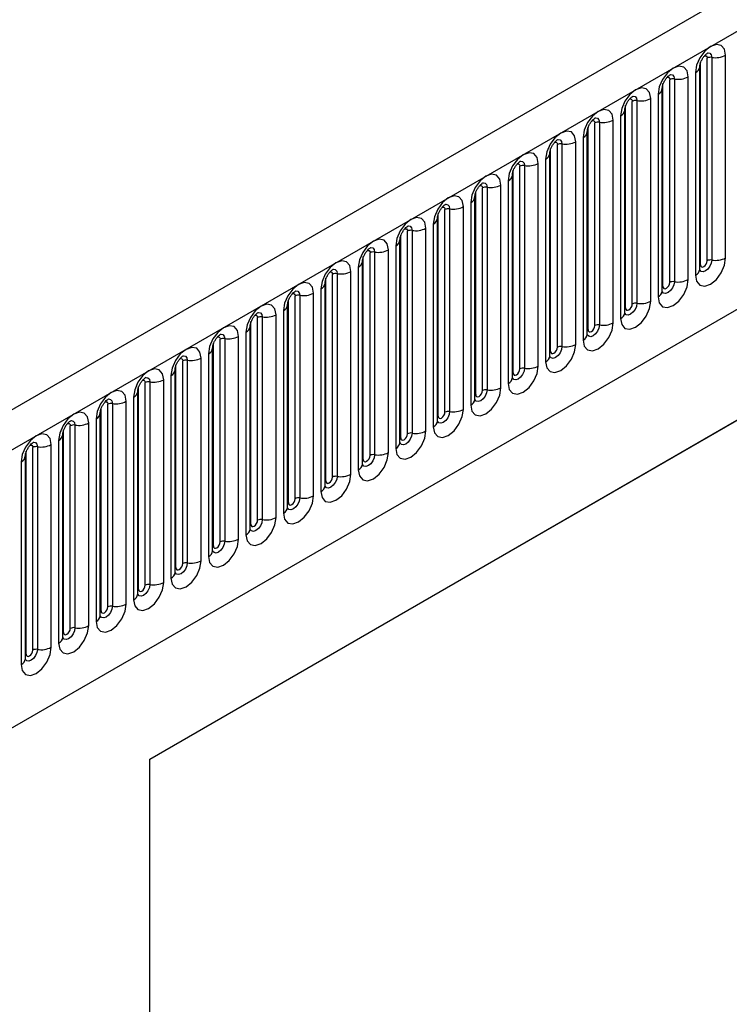
# Model space of a CAD drawing. Units: millimetres. Extents: x 0 to 420, y 0 to 297.
# Drawn here: x 149 to 156, y 57 to 67 of the extents above; entities that cross this region are included whole.
import ezdxf

# ---------------------------------------------------------------- set-up
doc = ezdxf.new("R2010")
doc.units = ezdxf.units.MM

msp = doc.modelspace()

# ---------------------------------------------------------------- linework, layer by layer
at = {"color": 7, "linetype": 'Continuous', "lineweight": 25}
for p, q in [((171.455, 76.5372), (100.8858, 35.7984)), ((101.1423, 35.5276), (171.7115, 76.2664)), ((103.279, 33.8481), (169.5748, 72.1199)), ((155.7468, 64.8251), (155.7468, 66.9481)), ((155.8175, 64.8659), (155.8175, 66.9889)), ((155.8658, 66.9964), (155.8658, 64.8734)), ((156.0107, 64.8958), (156.0107, 67.0188)), ((155.6951, 66.8366), (155.6951, 64.7136)), ((155.739, 64.7748), (155.739, 66.8978)), ((155.4251, 64.6394), (155.4251, 66.7624)), ((155.4734, 66.7698), (155.4734, 64.6468)), ((155.6183, 64.6692), (155.6183, 66.7922)), ((155.3465, 64.5482), (155.3465, 66.6712)), ((155.3544, 64.5985), (155.3544, 66.7215)), ((155.0326, 64.4128), (155.0326, 66.5358)), ((155.0809, 66.5433), (155.0809, 64.4203)), ((155.2258, 64.4427), (155.2258, 66.5657)), ((155.3026, 66.61), (155.3026, 64.487)), ((154.9541, 64.3217), (154.9541, 66.4447)), ((154.9619, 64.372), (154.9619, 66.495)), ((154.6885, 66.3167), (154.6885, 64.1937)), ((154.8334, 64.2161), (154.8334, 66.3391)), ((154.9102, 66.3835), (154.9102, 64.2605)), ((154.5617, 64.0951), (154.5617, 66.2181)), ((154.5695, 64.1454), (154.5695, 66.2684)), ((154.6402, 64.1862), (154.6402, 66.3093)), ((154.4409, 63.9896), (154.4409, 66.1126)), ((154.5177, 66.1569), (154.5177, 64.0339)), ((154.177, 63.9189), (154.177, 66.0419)), ((154.2478, 63.9597), (154.2478, 66.0827)), ((154.296, 66.0902), (154.296, 63.9672)), ((154.1253, 65.9304), (154.1253, 63.8073)), ((154.1692, 63.8686), (154.1692, 65.9916)), ((153.7846, 63.6923), (153.7846, 65.8153)), ((153.8553, 63.7331), (153.8553, 65.8561)), ((153.9036, 65.8636), (153.9036, 63.7406)), ((154.0485, 63.763), (154.0485, 65.886)), ((153.7328, 65.7038), (153.7328, 63.5808)), ((153.7768, 63.642), (153.7768, 65.765)), ((153.4629, 63.5066), (153.4629, 65.6296)), ((153.5112, 65.6371), (153.5112, 63.5141)), ((153.6561, 63.5365), (153.6561, 65.6595)), ((153.3843, 63.4155), (153.3843, 65.5385)), ((153.3922, 63.4658), (153.3922, 65.5888)), ((153.0704, 63.28), (153.0704, 65.403)), ((153.1187, 65.4105), (153.1187, 63.2875)), ((153.2636, 63.3099), (153.2636, 65.4329)), ((153.3404, 65.4772), (153.3404, 63.3542)), ((152.9919, 63.1889), (152.9919, 65.3119)), ((152.9997, 63.2392), (152.9997, 65.3622)), ((152.7263, 65.184), (152.7263, 63.061)), ((152.8712, 63.0834), (152.8712, 65.2064)), ((152.9479, 65.2507), (152.9479, 63.1277)), ((152.5994, 62.9624), (152.5994, 65.0854)), ((152.6073, 63.0127), (152.6073, 65.1357)), ((152.678, 63.0535), (152.678, 65.1765)), ((152.4787, 62.8568), (152.4787, 64.9798)), ((152.5555, 65.0241), (152.5555, 62.9011)), ((152.2148, 62.7861), (152.2148, 64.9091)), ((152.2855, 62.8269), (152.2855, 64.9499)), ((152.3338, 64.9574), (152.3338, 62.8344)), ((152.1631, 64.7976), (152.1631, 62.6746)), ((152.207, 62.7358), (152.207, 64.8588)), ((151.8224, 62.5596), (151.8224, 64.6826)), ((151.8931, 62.6004), (151.8931, 64.7234)), ((151.9414, 64.7309), (151.9414, 62.6078)), ((152.0863, 62.6303), (152.0863, 64.7533)), ((151.7706, 64.571), (151.7706, 62.448)), ((151.8145, 62.5093), (151.8145, 64.6323)), ((151.4299, 62.333), (151.4299, 64.456)), ((151.5006, 62.3738), (151.5006, 64.4968)), ((151.5489, 64.5043), (151.5489, 62.3813)), ((151.6938, 62.4037), (151.6938, 64.5267)), ((149.9779, 59.6473), (158.2291, 64.4107)), ((151.4221, 62.2827), (151.4221, 64.4057)), ((149.9779, 59.6444), (157.9816, 64.2649)), ((151.1082, 62.1473), (151.1082, 64.2703)), ((151.1565, 64.2777), (151.1565, 62.1547)), ((151.3014, 62.1771), (151.3014, 64.3002)), ((151.3782, 64.3445), (151.3782, 62.2215)), ((151.0297, 62.0562), (151.0297, 64.1792)), ((151.0375, 62.1064), (151.0375, 64.2295)), ((150.7158, 61.9207), (150.7158, 64.0437)), ((150.7641, 64.0512), (150.7641, 61.9282)), ((150.9089, 61.9506), (150.9089, 64.0736)), ((150.9857, 64.1179), (150.9857, 61.9949)), ((150.6372, 61.8296), (150.6372, 63.9526)), ((150.645, 61.8799), (150.645, 64.0029)), ((150.5165, 61.724), (150.5165, 63.847)), ((150.5933, 63.8914), (150.5933, 61.7684)), ((150.2526, 61.6533), (150.2526, 63.7763)), ((150.3233, 61.6942), (150.3233, 63.8172)), ((150.3716, 63.8246), (150.3716, 61.7016)), ((150.2008, 63.6648), (150.2008, 61.5418)), ((150.2448, 61.603), (150.2448, 63.7261)), ((149.8602, 61.4268), (149.8602, 63.5498)), ((149.9309, 61.4676), (149.9309, 63.5906)), ((149.9792, 63.5981), (149.9792, 61.4751)), ((150.1241, 61.4975), (150.1241, 63.6205)), ((149.8084, 63.4383), (149.8084, 61.3153)), ((149.8523, 61.3765), (149.8523, 63.4995)), ((149.4677, 61.2002), (149.4677, 63.3232)), ((149.5384, 61.2411), (149.5384, 63.3641)), ((149.5867, 63.3715), (149.5867, 61.2485)), ((149.7316, 61.2709), (149.7316, 63.3939)), ((149.4599, 61.1499), (149.4599, 63.2729)), ((149.146, 61.0145), (149.146, 63.1375)), ((149.1943, 63.145), (149.1943, 61.022)), ((149.3392, 61.0444), (149.3392, 63.1674)), ((149.4159, 63.2117), (149.4159, 61.0887)), ((149.0674, 60.9234), (149.0674, 63.0464)), ((149.0753, 60.9737), (149.0753, 63.0967)), ((148.7535, 60.7879), (148.7535, 62.911)), ((148.8018, 62.9184), (148.8018, 60.7954)), ((148.9467, 60.8178), (148.9467, 62.9408)), ((149.0235, 62.9852), (149.0235, 60.8622)), ((148.675, 60.6968), (148.675, 62.8198)), ((148.6828, 60.7471), (148.6828, 62.8701)), ((148.6311, 62.7586), (148.6311, 60.6356)), ((149.9779, 38.4514), (149.9779, 59.6473))]:
    msp.add_line(p, q, dxfattribs=at)
at = {"color": 7, "linetype": 'Continuous', "lineweight": 25, "flags": 128}
for points in [[(156.0107, 67.0188), (155.9987, 67.0816), (155.9645, 67.121), (155.9133, 67.1309), (155.8529, 67.1099), (155.7925, 67.0612), (155.7413, 66.9921), (155.7071, 66.9133), (155.6951, 66.8366)], [(155.6183, 66.7922), (155.6063, 66.8551), (155.572, 66.8944), (155.5208, 66.9044), (155.4604, 66.8834), (155.4, 66.8346), (155.3488, 66.7656), (155.3146, 66.6867), (155.3026, 66.61)], [(155.2258, 66.5657), (155.2138, 66.6285), (155.1796, 66.6679), (155.1284, 66.6778), (155.068, 66.6568), (155.0076, 66.6081), (154.9564, 66.539), (154.9222, 66.4601), (154.9102, 66.3835)], [(154.8334, 66.3391), (154.8214, 66.4019), (154.7872, 66.4413), (154.736, 66.4513), (154.6756, 66.4303), (154.6152, 66.3815), (154.564, 66.3125), (154.5297, 66.2336), (154.5177, 66.1569)], [(154.4409, 66.1126), (154.4289, 66.1754), (154.3947, 66.2148), (154.3435, 66.2247), (154.2831, 66.2037), (154.2227, 66.155), (154.1715, 66.0859), (154.1373, 66.007), (154.1253, 65.9304)], [(154.0485, 65.886), (154.0365, 65.9488), (154.0023, 65.9882), (153.9511, 65.9982), (153.8907, 65.9772), (153.8303, 65.9284), (153.7791, 65.8594), (153.7448, 65.7805), (153.7328, 65.7038)], [(153.6561, 65.6595), (153.644, 65.7223), (153.6098, 65.7617), (153.5586, 65.7716), (153.4982, 65.7506), (153.4378, 65.7019), (153.3866, 65.6328), (153.3524, 65.5539), (153.3404, 65.4772)], [(153.2636, 65.4329), (153.2516, 65.4957), (153.2174, 65.5351), (153.1662, 65.5451), (153.1058, 65.5241), (153.0454, 65.4753), (152.9942, 65.4063), (152.96, 65.3274), (152.9479, 65.2507)], [(152.8712, 65.2064), (152.8591, 65.2692), (152.8249, 65.3086), (152.7737, 65.3185), (152.7133, 65.2975), (152.6529, 65.2488), (152.6017, 65.1797), (152.5675, 65.1008), (152.5555, 65.0241)], [(152.4787, 64.9798), (152.4667, 65.0426), (152.4325, 65.082), (152.3813, 65.092), (152.3209, 65.071), (152.2605, 65.0222), (152.2093, 64.9531), (152.1751, 64.8743), (152.1631, 64.7976)], [(155.6951, 64.7136), (155.7071, 64.6508), (155.7413, 64.6114), (155.7925, 64.6014), (155.8529, 64.6224), (155.9133, 64.6712), (155.9645, 64.7402), (155.9987, 64.8191), (156.0107, 64.8958)], [(152.0863, 64.7533), (152.0743, 64.8161), (152.04, 64.8555), (151.9888, 64.8654), (151.9284, 64.8444), (151.868, 64.7957), (151.8168, 64.7266), (151.7826, 64.6477), (151.7706, 64.571)], [(155.7468, 64.8251), (155.7495, 64.811), (155.7572, 64.8022), (155.7686, 64.8), (155.7822, 64.8047), (155.7957, 64.8156), (155.8072, 64.8311), (155.8148, 64.8487), (155.8175, 64.8659)], [(155.3026, 64.487), (155.3146, 64.4242), (155.3488, 64.3848), (155.4, 64.3749), (155.4604, 64.3959), (155.5208, 64.4446), (155.572, 64.5137), (155.6063, 64.5926), (155.6183, 64.6692)], [(151.6938, 64.5267), (151.6818, 64.5895), (151.6476, 64.6289), (151.5964, 64.6388), (151.536, 64.6179), (151.4756, 64.5691), (151.4244, 64.5), (151.3902, 64.4212), (151.3782, 64.3445)], [(155.3544, 64.5985), (155.3571, 64.5845), (155.3647, 64.5756), (155.3762, 64.5734), (155.3897, 64.5781), (155.4033, 64.589), (155.4147, 64.6045), (155.4224, 64.6222), (155.4251, 64.6394)], [(151.3014, 64.3002), (151.2894, 64.363), (151.2552, 64.4023), (151.204, 64.4123), (151.1436, 64.3913), (151.0832, 64.3426), (151.032, 64.2735), (150.9977, 64.1946), (150.9857, 64.1179)], [(154.9102, 64.2605), (154.9222, 64.1976), (154.9564, 64.1583), (155.0076, 64.1483), (155.068, 64.1693), (155.1284, 64.2181), (155.1796, 64.2871), (155.2138, 64.366), (155.2258, 64.4427)], [(154.9619, 64.372), (154.9646, 64.3579), (154.9723, 64.3491), (154.9838, 64.3469), (154.9973, 64.3516), (155.0108, 64.3625), (155.0223, 64.378), (155.03, 64.3956), (155.0326, 64.4128)], [(150.9089, 64.0736), (150.8969, 64.1364), (150.8627, 64.1758), (150.8115, 64.1857), (150.7511, 64.1647), (150.6907, 64.116), (150.6395, 64.0469), (150.6053, 63.9681), (150.5933, 63.8914)], [(154.5177, 64.0339), (154.5297, 63.9711), (154.564, 63.9317), (154.6152, 63.9218), (154.6756, 63.9428), (154.736, 63.9915), (154.7872, 64.0606), (154.8214, 64.1394), (154.8334, 64.2161)], [(154.5695, 64.1454), (154.5722, 64.1314), (154.5798, 64.1225), (154.5913, 64.1203), (154.6048, 64.125), (154.6184, 64.1359), (154.6298, 64.1514), (154.6375, 64.1691), (154.6402, 64.1862)], [(150.5165, 63.847), (150.5045, 63.9099), (150.4703, 63.9492), (150.4191, 63.9592), (150.3587, 63.9382), (150.2983, 63.8895), (150.2471, 63.8204), (150.2129, 63.7415), (150.2008, 63.6648)], [(154.1253, 63.8073), (154.1373, 63.7445), (154.1715, 63.7052), (154.2227, 63.6952), (154.2831, 63.7162), (154.3435, 63.7649), (154.3947, 63.834), (154.4289, 63.9129), (154.4409, 63.9896)], [(154.177, 63.9189), (154.1797, 63.9048), (154.1874, 63.896), (154.1989, 63.8938), (154.2124, 63.8985), (154.2259, 63.9094), (154.2374, 63.9248), (154.2451, 63.9425), (154.2478, 63.9597)], [(153.7328, 63.5808), (153.7448, 63.518), (153.7791, 63.4786), (153.8303, 63.4687), (153.8907, 63.4897), (153.9511, 63.5384), (154.0023, 63.6075), (154.0365, 63.6863), (154.0485, 63.763)], [(150.1241, 63.6205), (150.112, 63.6833), (150.0778, 63.7227), (150.0266, 63.7326), (149.9662, 63.7116), (149.9058, 63.6629), (149.8546, 63.5938), (149.8204, 63.515), (149.8084, 63.4383)], [(153.7846, 63.6923), (153.7873, 63.6782), (153.795, 63.6694), (153.8064, 63.6672), (153.82, 63.6719), (153.8335, 63.6828), (153.845, 63.6983), (153.8526, 63.716), (153.8553, 63.7331)], [(153.3404, 63.3542), (153.3524, 63.2914), (153.3866, 63.2521), (153.4378, 63.2421), (153.4982, 63.2631), (153.5586, 63.3118), (153.6098, 63.3809), (153.644, 63.4598), (153.6561, 63.5365)], [(149.7316, 63.3939), (149.7196, 63.4568), (149.6854, 63.4961), (149.6342, 63.5061), (149.5738, 63.4851), (149.5134, 63.4363), (149.4622, 63.3673), (149.428, 63.2884), (149.4159, 63.2117)], [(153.3922, 63.4658), (153.3948, 63.4517), (153.4025, 63.4429), (153.414, 63.4406), (153.4275, 63.4453), (153.441, 63.4563), (153.4525, 63.4717), (153.4602, 63.4894), (153.4629, 63.5066)], [(149.3392, 63.1674), (149.3271, 63.2302), (149.2929, 63.2696), (149.2417, 63.2795), (149.1813, 63.2585), (149.1209, 63.2098), (149.0697, 63.1407), (149.0355, 63.0618), (149.0235, 62.9852)], [(152.9479, 63.1277), (152.96, 63.0649), (152.9942, 63.0255), (153.0454, 63.0156), (153.1058, 63.0365), (153.1662, 63.0853), (153.2174, 63.1544), (153.2516, 63.2332), (153.2636, 63.3099)], [(152.9997, 63.2392), (153.0024, 63.2251), (153.0101, 63.2163), (153.0215, 63.2141), (153.0351, 63.2188), (153.0486, 63.2297), (153.0601, 63.2452), (153.0677, 63.2629), (153.0704, 63.28)], [(148.9467, 62.9408), (148.9347, 63.0036), (148.9005, 63.043), (148.8493, 63.053), (148.7889, 63.032), (148.7285, 62.9832), (148.6773, 62.9142), (148.6431, 62.8353), (148.6311, 62.7586)], [(152.5555, 62.9011), (152.5675, 62.8383), (152.6017, 62.7989), (152.6529, 62.789), (152.7133, 62.81), (152.7737, 62.8587), (152.8249, 62.9278), (152.8591, 63.0067), (152.8712, 63.0834)], [(152.6073, 63.0127), (152.61, 62.9986), (152.6176, 62.9898), (152.6291, 62.9875), (152.6426, 62.9922), (152.6562, 63.0032), (152.6676, 63.0186), (152.6753, 63.0363), (152.678, 63.0535)], [(152.1631, 62.6746), (152.1751, 62.6118), (152.2093, 62.5724), (152.2605, 62.5624), (152.3209, 62.5834), (152.3813, 62.6322), (152.4325, 62.7012), (152.4667, 62.7801), (152.4787, 62.8568)], [(152.2148, 62.7861), (152.2175, 62.772), (152.2252, 62.7632), (152.2366, 62.761), (152.2502, 62.7657), (152.2637, 62.7766), (152.2752, 62.7921), (152.2828, 62.8097), (152.2855, 62.8269)], [(151.7706, 62.448), (151.7826, 62.3852), (151.8168, 62.3458), (151.868, 62.3359), (151.9284, 62.3569), (151.9888, 62.4056), (152.04, 62.4747), (152.0743, 62.5536), (152.0863, 62.6303)], [(151.8224, 62.5596), (151.8251, 62.5455), (151.8327, 62.5367), (151.8442, 62.5344), (151.8577, 62.5391), (151.8713, 62.5501), (151.8827, 62.5655), (151.8904, 62.5832), (151.8931, 62.6004)], [(151.3782, 62.2215), (151.3902, 62.1587), (151.4244, 62.1193), (151.4756, 62.1093), (151.536, 62.1303), (151.5964, 62.1791), (151.6476, 62.2481), (151.6818, 62.327), (151.6938, 62.4037)], [(151.4299, 62.333), (151.4326, 62.3189), (151.4403, 62.3101), (151.4518, 62.3079), (151.4653, 62.3126), (151.4788, 62.3235), (151.4903, 62.339), (151.498, 62.3566), (151.5006, 62.3738)], [(150.9857, 61.9949), (150.9977, 61.9321), (151.032, 61.8927), (151.0832, 61.8828), (151.1436, 61.9038), (151.204, 61.9525), (151.2552, 62.0216), (151.2894, 62.1005), (151.3014, 62.1771)], [(151.0375, 62.1064), (151.0402, 62.0924), (151.0478, 62.0836), (151.0593, 62.0813), (151.0728, 62.086), (151.0864, 62.0969), (151.0978, 62.1124), (151.1055, 62.1301), (151.1082, 62.1473)], [(150.5933, 61.7684), (150.6053, 61.7056), (150.6395, 61.6662), (150.6907, 61.6562), (150.7511, 61.6772), (150.8115, 61.726), (150.8627, 61.795), (150.8969, 61.8739), (150.9089, 61.9506)], [(150.645, 61.8799), (150.6477, 61.8658), (150.6554, 61.857), (150.6669, 61.8548), (150.6804, 61.8595), (150.6939, 61.8704), (150.7054, 61.8859), (150.7131, 61.9035), (150.7158, 61.9207)], [(150.2008, 61.5418), (150.2129, 61.479), (150.2471, 61.4396), (150.2983, 61.4297), (150.3587, 61.4507), (150.4191, 61.4994), (150.4703, 61.5685), (150.5045, 61.6474), (150.5165, 61.724)], [(150.2526, 61.6533), (150.2553, 61.6393), (150.263, 61.6304), (150.2744, 61.6282), (150.288, 61.6329), (150.3015, 61.6438), (150.313, 61.6593), (150.3206, 61.677), (150.3233, 61.6942)], [(149.8084, 61.3153), (149.8204, 61.2525), (149.8546, 61.2131), (149.9058, 61.2031), (149.9662, 61.2241), (150.0266, 61.2729), (150.0778, 61.3419), (150.112, 61.4208), (150.1241, 61.4975)], [(149.8602, 61.4268), (149.8628, 61.4127), (149.8705, 61.4039), (149.882, 61.4017), (149.8955, 61.4064), (149.909, 61.4173), (149.9205, 61.4328), (149.9282, 61.4504), (149.9309, 61.4676)], [(149.4159, 61.0887), (149.428, 61.0259), (149.4622, 60.9865), (149.5134, 60.9766), (149.5738, 60.9976), (149.6342, 61.0463), (149.6854, 61.1154), (149.7196, 61.1943), (149.7316, 61.2709)], [(149.4677, 61.2002), (149.4704, 61.1862), (149.4781, 61.1773), (149.4895, 61.1751), (149.5031, 61.1798), (149.5166, 61.1907), (149.5281, 61.2062), (149.5357, 61.2239), (149.5384, 61.2411)], [(149.0235, 60.8622), (149.0355, 60.7993), (149.0697, 60.76), (149.1209, 60.75), (149.1813, 60.771), (149.2417, 60.8198), (149.2929, 60.8888), (149.3271, 60.9677), (149.3392, 61.0444)], [(149.0753, 60.9737), (149.078, 60.9596), (149.0856, 60.9508), (149.0971, 60.9486), (149.1106, 60.9533), (149.1242, 60.9642), (149.1356, 60.9797), (149.1433, 60.9973), (149.146, 61.0145)], [(148.6311, 60.6356), (148.6431, 60.5728), (148.6773, 60.5334), (148.7285, 60.5235), (148.7889, 60.5445), (148.8493, 60.5932), (148.9005, 60.6623), (148.9347, 60.7411), (148.9467, 60.8178)], [(148.6828, 60.7471), (148.6855, 60.7331), (148.6932, 60.7242), (148.7046, 60.722), (148.7182, 60.7267), (148.7317, 60.7376), (148.7432, 60.7531), (148.7508, 60.7708), (148.7535, 60.7879)]]:
    msp.add_lwpolyline(points, dxfattribs=at)
at = {"color": 8, "linetype": 'Continuous', "lineweight": 25, "flags": 128}
for points in [[(155.8228, 67.043), (155.8251, 67.0433), (155.8465, 67.0391), (155.8608, 67.0226), (155.8658, 66.9964)], [(155.7892, 67.0126), (155.7957, 67.014), (155.8072, 67.0118), (155.8148, 67.003), (155.8175, 66.9889)], [(155.3968, 66.786), (155.4033, 66.7875), (155.4147, 66.7852), (155.4224, 66.7764), (155.4251, 66.7624)], [(155.4304, 66.8164), (155.4327, 66.8167), (155.4541, 66.8125), (155.4684, 66.7961), (155.4734, 66.7698)], [(155.0043, 66.5595), (155.0108, 66.5609), (155.0223, 66.5587), (155.03, 66.5499), (155.0326, 66.5358)], [(155.0379, 66.5899), (155.0402, 66.5902), (155.0616, 66.586), (155.0759, 66.5695), (155.0809, 66.5433)], [(154.6119, 66.3329), (154.6184, 66.3344), (154.6298, 66.3321), (154.6375, 66.3233), (154.6402, 66.3093)], [(154.6455, 66.3633), (154.6478, 66.3636), (154.6692, 66.3594), (154.6835, 66.343), (154.6885, 66.3167)], [(154.2194, 66.1064), (154.2259, 66.1078), (154.2374, 66.1056), (154.2451, 66.0968), (154.2478, 66.0827)], [(154.253, 66.1368), (154.2553, 66.137), (154.2767, 66.1329), (154.291, 66.1164), (154.296, 66.0902)], [(153.8606, 65.9102), (153.8629, 65.9105), (153.8843, 65.9063), (153.8986, 65.8899), (153.9036, 65.8636)], [(153.827, 65.8798), (153.8335, 65.8813), (153.845, 65.879), (153.8526, 65.8702), (153.8553, 65.8561)], [(153.4346, 65.6533), (153.441, 65.6547), (153.4525, 65.6525), (153.4602, 65.6437), (153.4629, 65.6296)], [(153.4682, 65.6837), (153.4704, 65.6839), (153.4918, 65.6798), (153.5061, 65.6633), (153.5112, 65.6371)], [(153.0421, 65.4267), (153.0486, 65.4282), (153.0601, 65.4259), (153.0677, 65.4171), (153.0704, 65.403)], [(153.0757, 65.4571), (153.078, 65.4574), (153.0994, 65.4532), (153.1137, 65.4368), (153.1187, 65.4105)], [(152.6497, 65.2002), (152.6562, 65.2016), (152.6676, 65.1994), (152.6753, 65.1906), (152.678, 65.1765)], [(152.6833, 65.2305), (152.6855, 65.2308), (152.7069, 65.2267), (152.7213, 65.2102), (152.7263, 65.184)], [(152.2572, 64.9736), (152.2637, 64.9751), (152.2752, 64.9728), (152.2828, 64.964), (152.2855, 64.9499)], [(152.2908, 65.004), (152.2931, 65.0043), (152.3145, 65.0001), (152.3288, 64.9837), (152.3338, 64.9574)], [(155.8658, 64.8734), (155.8608, 64.8413), (155.8465, 64.8084), (155.8251, 64.7795), (155.7999, 64.7591), (155.7746, 64.7503), (155.7532, 64.7545), (155.7389, 64.7709), (155.7382, 64.7726)], [(151.8984, 64.7774), (151.9007, 64.7777), (151.9221, 64.7736), (151.9364, 64.7571), (151.9414, 64.7309)], [(155.739, 64.8192), (155.7425, 64.8222), (155.7468, 64.8251)], [(151.8648, 64.747), (151.8713, 64.7485), (151.8827, 64.7463), (151.8904, 64.7374), (151.8931, 64.7234)], [(155.4734, 64.6468), (155.4684, 64.6148), (155.4541, 64.5818), (155.4327, 64.5529), (155.4074, 64.5326), (155.3822, 64.5238), (155.3608, 64.5279), (155.3465, 64.5444), (155.3457, 64.546)], [(155.3465, 64.5927), (155.3501, 64.5957), (155.3544, 64.5985)], [(151.4723, 64.5205), (151.4788, 64.5219), (151.4903, 64.5197), (151.498, 64.5109), (151.5006, 64.4968)], [(151.5059, 64.5509), (151.5082, 64.5512), (151.5296, 64.547), (151.5439, 64.5306), (151.5489, 64.5043)], [(155.0809, 64.4203), (155.0759, 64.3882), (155.0616, 64.3552), (155.0402, 64.3264), (155.015, 64.306), (154.9897, 64.2972), (154.9683, 64.3014), (154.954, 64.3178), (154.9533, 64.3195)], [(154.9541, 64.3661), (154.9576, 64.3691), (154.9619, 64.372)], [(151.0799, 64.2939), (151.0864, 64.2954), (151.0978, 64.2932), (151.1055, 64.2843), (151.1082, 64.2703)], [(151.1135, 64.3243), (151.1158, 64.3246), (151.1372, 64.3205), (151.1515, 64.304), (151.1565, 64.2777)], [(154.6885, 64.1937), (154.6835, 64.1617), (154.6692, 64.1287), (154.6478, 64.0998), (154.6225, 64.0794), (154.5973, 64.0707), (154.5759, 64.0748), (154.5616, 64.0913), (154.5609, 64.0929)], [(150.6874, 64.0674), (150.6939, 64.0688), (150.7054, 64.0666), (150.7131, 64.0578), (150.7158, 64.0437)], [(150.721, 64.0978), (150.7233, 64.0981), (150.7447, 64.0939), (150.759, 64.0774), (150.7641, 64.0512)], [(154.5617, 64.1396), (154.5652, 64.1426), (154.5695, 64.1454)], [(154.296, 63.9672), (154.291, 63.9351), (154.2767, 63.9021), (154.2553, 63.8733), (154.2301, 63.8529), (154.2048, 63.8441), (154.1834, 63.8483), (154.1691, 63.8647), (154.1684, 63.8664)], [(150.295, 63.8408), (150.3015, 63.8423), (150.313, 63.8401), (150.3206, 63.8312), (150.3233, 63.8172)], [(150.3286, 63.8712), (150.3309, 63.8715), (150.3523, 63.8674), (150.3666, 63.8509), (150.3716, 63.8246)], [(154.1692, 63.913), (154.1727, 63.916), (154.177, 63.9189)], [(153.9036, 63.7406), (153.8986, 63.7086), (153.8843, 63.6756), (153.8629, 63.6467), (153.8376, 63.6263), (153.8124, 63.6176), (153.791, 63.6217), (153.7767, 63.6382), (153.776, 63.6398)], [(149.9362, 63.6447), (149.9384, 63.645), (149.9598, 63.6408), (149.9741, 63.6243), (149.9792, 63.5981)], [(153.7768, 63.6865), (153.7803, 63.6895), (153.7846, 63.6923)], [(149.9026, 63.6143), (149.909, 63.6157), (149.9205, 63.6135), (149.9282, 63.6047), (149.9309, 63.5906)], [(153.5112, 63.5141), (153.5061, 63.482), (153.4918, 63.449), (153.4704, 63.4202), (153.4452, 63.3998), (153.4199, 63.391), (153.3985, 63.3952), (153.3842, 63.4116), (153.3835, 63.4133)], [(153.3843, 63.4599), (153.3878, 63.4629), (153.3922, 63.4658)], [(149.5101, 63.3877), (149.5166, 63.3892), (149.5281, 63.387), (149.5357, 63.3781), (149.5384, 63.3641)], [(149.5437, 63.4181), (149.546, 63.4184), (149.5674, 63.4142), (149.5817, 63.3978), (149.5867, 63.3715)], [(153.1187, 63.2875), (153.1137, 63.2555), (153.0994, 63.2225), (153.078, 63.1936), (153.0527, 63.1732), (153.0275, 63.1645), (153.0061, 63.1686), (152.9918, 63.1851), (152.9911, 63.1867)], [(152.9919, 63.2334), (152.9954, 63.2364), (152.9997, 63.2392)], [(149.1177, 63.1612), (149.1242, 63.1626), (149.1356, 63.1604), (149.1433, 63.1516), (149.146, 63.1375)], [(149.1513, 63.1916), (149.1535, 63.1919), (149.175, 63.1877), (149.1893, 63.1712), (149.1943, 63.145)], [(152.7263, 63.061), (152.7213, 63.0289), (152.7069, 62.9959), (152.6855, 62.9671), (152.6603, 62.9467), (152.6351, 62.9379), (152.6136, 62.9421), (152.5993, 62.9585), (152.5986, 62.9602)], [(152.5994, 63.0068), (152.603, 63.0098), (152.6073, 63.0127)], [(148.7252, 62.9346), (148.7317, 62.9361), (148.7432, 62.9338), (148.7508, 62.925), (148.7535, 62.911)], [(148.7588, 62.965), (148.7611, 62.9653), (148.7825, 62.9611), (148.7968, 62.9447), (148.8018, 62.9184)], [(152.3338, 62.8344), (152.3288, 62.8023), (152.3145, 62.7694), (152.2931, 62.7405), (152.2679, 62.7201), (152.2426, 62.7114), (152.2212, 62.7155), (152.2069, 62.732), (152.2062, 62.7336)], [(152.207, 62.7802), (152.2105, 62.7833), (152.2148, 62.7861)], [(151.9414, 62.6078), (151.9364, 62.5758), (151.9221, 62.5428), (151.9007, 62.5139), (151.8754, 62.4936), (151.8502, 62.4848), (151.8288, 62.489), (151.8145, 62.5054), (151.8137, 62.5071)], [(151.8145, 62.5537), (151.8181, 62.5567), (151.8224, 62.5596)], [(151.5489, 62.3813), (151.5439, 62.3492), (151.5296, 62.3163), (151.5082, 62.2874), (151.483, 62.267), (151.4577, 62.2582), (151.4363, 62.2624), (151.422, 62.2789), (151.4213, 62.2805)], [(151.4221, 62.3271), (151.4256, 62.3302), (151.4299, 62.333)], [(151.1565, 62.1547), (151.1515, 62.1227), (151.1372, 62.0897), (151.1158, 62.0608), (151.0905, 62.0405), (151.0653, 62.0317), (151.0439, 62.0359), (151.0296, 62.0523), (151.0289, 62.054)], [(151.0297, 62.1006), (151.0332, 62.1036), (151.0375, 62.1064)], [(150.7641, 61.9282), (150.759, 61.8961), (150.7447, 61.8632), (150.7233, 61.8343), (150.6981, 61.8139), (150.6728, 61.8051), (150.6514, 61.8093), (150.6371, 61.8258), (150.6364, 61.8274)], [(150.6372, 61.874), (150.6407, 61.8771), (150.645, 61.8799)], [(150.3716, 61.7016), (150.3666, 61.6696), (150.3523, 61.6366), (150.3309, 61.6077), (150.3056, 61.5874), (150.2804, 61.5786), (150.259, 61.5827), (150.2447, 61.5992), (150.244, 61.6009)], [(150.2448, 61.6475), (150.2483, 61.6505), (150.2526, 61.6533)], [(149.9792, 61.4751), (149.9741, 61.443), (149.9598, 61.4101), (149.9384, 61.3812), (149.9132, 61.3608), (149.8879, 61.352), (149.8665, 61.3562), (149.8522, 61.3727), (149.8515, 61.3743)], [(149.8523, 61.4209), (149.8558, 61.4239), (149.8602, 61.4268)], [(149.5867, 61.2485), (149.5817, 61.2165), (149.5674, 61.1835), (149.546, 61.1546), (149.5207, 61.1343), (149.4955, 61.1255), (149.4741, 61.1296), (149.4598, 61.1461), (149.4591, 61.1477)], [(149.4599, 61.1944), (149.4634, 61.1974), (149.4677, 61.2002)], [(149.1943, 61.022), (149.1893, 60.9899), (149.175, 60.9569), (149.1535, 60.9281), (149.1283, 60.9077), (149.1031, 60.8989), (149.0816, 60.9031), (149.0673, 60.9195), (149.0666, 60.9212)], [(149.0674, 60.9678), (149.071, 60.9708), (149.0753, 60.9737)], [(148.8018, 60.7954), (148.7968, 60.7634), (148.7825, 60.7304), (148.7611, 60.7015), (148.7359, 60.6811), (148.7106, 60.6724), (148.6892, 60.6765), (148.6749, 60.693), (148.6742, 60.6946)], [(148.675, 60.7413), (148.6785, 60.7443), (148.6828, 60.7471)]]:
    msp.add_lwpolyline(points, dxfattribs=at)
at = {"color": 7, "linetype": 'Continuous', "lineweight": 25}
for centre, radius, start, end in [((155.8528, 66.9207), 0.0768, 80.2289, 117.35717), ((155.9049, 67.2233), 0.2303, 260.2289, 297.35717), ((155.4604, 66.6942), 0.0768, 80.2289, 117.35717), ((155.5125, 66.9967), 0.2303, 260.2289, 297.35717), ((155.0679, 66.4676), 0.0768, 80.2289, 117.35717), ((155.12, 66.7702), 0.2303, 260.2289, 297.35717), ((154.6755, 66.2411), 0.0768, 80.2289, 117.35717), ((154.7276, 66.5436), 0.2303, 260.2289, 297.35717), ((154.3351, 66.3171), 0.2303, 260.2289, 297.35717), ((154.283, 66.0145), 0.0768, 80.2289, 117.35717), ((153.8906, 65.788), 0.0768, 80.2289, 117.35717), ((153.9427, 66.0905), 0.2303, 260.2289, 297.35717), ((153.4981, 65.5614), 0.0768, 80.2289, 117.35717), ((153.5502, 65.864), 0.2303, 260.2289, 297.35717), ((153.1057, 65.3349), 0.0768, 80.2289, 117.35717), ((153.1578, 65.6374), 0.2303, 260.2289, 297.35717), ((152.7132, 65.1083), 0.0768, 80.2289, 117.35717), ((152.7654, 65.4109), 0.2303, 260.2289, 297.35717), ((152.3729, 65.1843), 0.2303, 260.2289, 297.35717), ((152.3208, 64.8818), 0.0768, 80.2289, 117.35717), ((155.8528, 64.7977), 0.0768, 80.2289, 117.35717), ((155.9049, 65.1003), 0.2303, 260.2289, 297.35717), ((151.9284, 64.6552), 0.0768, 80.2289, 117.35717), ((151.9805, 64.9578), 0.2303, 260.2289, 297.35717), ((155.5125, 64.8737), 0.2303, 260.2289, 297.35717), ((155.4604, 64.5712), 0.0768, 80.2289, 117.35717), ((151.5359, 64.4287), 0.0768, 80.2289, 117.35717), ((151.588, 64.7312), 0.2303, 260.2289, 297.35717), ((155.0679, 64.3446), 0.0768, 80.2289, 117.35717), ((155.12, 64.6472), 0.2303, 260.2289, 297.35717), ((151.1435, 64.2021), 0.0768, 80.2289, 117.35717), ((151.1956, 64.5047), 0.2303, 260.2289, 297.35717), ((154.6755, 64.1181), 0.0768, 80.2289, 117.35717), ((154.7276, 64.4206), 0.2303, 260.2289, 297.35717), ((150.751, 63.9756), 0.0768, 80.2289, 117.35717), ((150.8031, 64.2781), 0.2303, 260.2289, 297.35717), ((154.283, 63.8915), 0.0768, 80.2289, 117.35717), ((154.3351, 64.1941), 0.2303, 260.2289, 297.35717), ((150.4107, 64.0516), 0.2303, 260.2289, 297.35717), ((150.3586, 63.749), 0.0768, 80.2289, 117.35717), ((153.8906, 63.665), 0.0768, 80.2289, 117.35717), ((153.9427, 63.9675), 0.2303, 260.2289, 297.35717), ((149.9661, 63.5224), 0.0768, 80.2289, 117.35717), ((150.0182, 63.825), 0.2303, 260.2289, 297.35717), ((153.5502, 63.741), 0.2303, 260.2289, 297.35717), ((153.4981, 63.4384), 0.0768, 80.2289, 117.35717), ((149.5737, 63.2959), 0.0768, 80.2289, 117.35717), ((149.6258, 63.5984), 0.2303, 260.2289, 297.35717), ((153.1057, 63.2119), 0.0768, 80.2289, 117.35717), ((153.1578, 63.5144), 0.2303, 260.2289, 297.35717), ((149.1812, 63.0693), 0.0768, 80.2289, 117.35717), ((149.2334, 63.3719), 0.2303, 260.2289, 297.35717), ((152.7132, 62.9853), 0.0768, 80.2289, 117.35717), ((152.7654, 63.2879), 0.2303, 260.2289, 297.35717), ((148.7888, 62.8428), 0.0768, 80.2289, 117.35717), ((148.8409, 63.1453), 0.2303, 260.2289, 297.35717), ((152.3208, 62.7588), 0.0768, 80.2289, 117.35717), ((152.3729, 63.0613), 0.2303, 260.2289, 297.35717), ((151.9284, 62.5322), 0.0768, 80.2289, 117.35717), ((151.9805, 62.8348), 0.2303, 260.2289, 297.35717), ((151.588, 62.6082), 0.2303, 260.2289, 297.35717), ((151.5359, 62.3057), 0.0768, 80.2289, 117.35717), ((151.1435, 62.0791), 0.0768, 80.2289, 117.35717), ((151.1956, 62.3817), 0.2303, 260.2289, 297.35717), ((150.751, 61.8525), 0.0768, 80.2289, 117.35717), ((150.8031, 62.1551), 0.2303, 260.2289, 297.35717), ((150.3586, 61.626), 0.0768, 80.2289, 117.35717), ((150.4107, 61.9285), 0.2303, 260.2289, 297.35717), ((149.9661, 61.3994), 0.0768, 80.2289, 117.35717), ((150.0182, 61.702), 0.2303, 260.2289, 297.35717), ((149.6258, 61.4754), 0.2303, 260.2289, 297.35717), ((149.5737, 61.1729), 0.0768, 80.2289, 117.35717), ((149.1812, 60.9463), 0.0768, 80.2289, 117.35717), ((149.2334, 61.2489), 0.2303, 260.2289, 297.35717), ((148.7888, 60.7198), 0.0768, 80.2289, 117.35717), ((148.8409, 61.0223), 0.2303, 260.2289, 297.35717)]:
    msp.add_arc(centre, radius, start, end, dxfattribs=at)
at = {"color": 8, "linetype": 'Continuous', "lineweight": 25}
for centre, radius, start, end in [((155.6678, 66.9024), 0.0712, 292.48046, 357.42838), ((155.2754, 66.6758), 0.0712, 292.48046, 357.42838), ((154.8829, 66.4493), 0.0712, 292.48046, 357.42838), ((154.4905, 66.2227), 0.0712, 292.48046, 357.42838), ((154.098, 65.9962), 0.0712, 292.48046, 357.42838), ((153.7056, 65.7696), 0.0712, 292.48046, 357.42838), ((153.3132, 65.5431), 0.0712, 292.48046, 357.42838), ((152.9207, 65.3165), 0.0712, 292.48046, 357.42838), ((152.5283, 65.0899), 0.0712, 292.48046, 357.42838), ((152.1358, 64.8634), 0.0712, 292.48046, 357.42838), ((155.6636, 64.7825), 0.0758, 294.52506, 354.1548), ((151.7434, 64.6368), 0.0712, 292.48046, 357.42838), ((155.2712, 64.556), 0.0758, 294.52506, 354.1548), ((151.3509, 64.4103), 0.0712, 292.48046, 357.42838), ((154.8787, 64.3294), 0.0758, 294.52506, 354.1548), ((150.9585, 64.1837), 0.0712, 292.48046, 357.42838), ((154.4863, 64.1029), 0.0758, 294.52506, 354.1548), ((150.566, 63.9572), 0.0712, 292.48046, 357.42838), ((154.0938, 63.8763), 0.0758, 294.52506, 354.1548), ((150.1736, 63.7306), 0.0712, 292.48046, 357.42838), ((153.7014, 63.6497), 0.0758, 294.52506, 354.1548), ((149.7812, 63.5041), 0.0712, 292.48046, 357.42838), ((153.3089, 63.4232), 0.0758, 294.52506, 354.1548), ((149.3887, 63.2775), 0.0712, 292.48046, 357.42838), ((152.9165, 63.1966), 0.0758, 294.52506, 354.1548), ((148.9963, 63.051), 0.0712, 292.48046, 357.42838), ((152.524, 62.9701), 0.0758, 294.52506, 354.1548), ((148.6038, 62.8244), 0.0712, 292.48046, 357.42838), ((152.1316, 62.7435), 0.0758, 294.52506, 354.1548), ((151.7392, 62.517), 0.0758, 294.52506, 354.1548), ((151.3467, 62.2904), 0.0758, 294.52506, 354.1548), ((150.9543, 62.0639), 0.0758, 294.52506, 354.1548), ((150.5618, 61.8373), 0.0758, 294.52506, 354.1548), ((150.1694, 61.6108), 0.0758, 294.52506, 354.1548), ((149.7769, 61.3842), 0.0758, 294.52506, 354.1548), ((149.3845, 61.1577), 0.0758, 294.52506, 354.1548), ((148.992, 60.9311), 0.0758, 294.52506, 354.1548), ((148.5996, 60.7046), 0.0758, 294.52506, 354.1548)]:
    msp.add_arc(centre, radius, start, end, dxfattribs=at)
at = {"color": 7, "linetype": 'Continuous', "lineweight": 25}
for points, knots in [([(155.739, 66.8978), (155.7392, 66.902), (155.7395, 66.9107), (155.7447, 66.9336), (155.7554, 66.9614), (155.7721, 66.9913), (155.7919, 67.0167), (155.81, 67.0337), (155.8239, 67.0428), (155.8258, 67.0434), (155.8268, 67.0437)], [0, 0, 0, 0, 0.1088923, 0.2265392, 0.3558497, 0.4961438, 0.6408069, 0.7634905, 0.8767481, 1, 1, 1, 1]), ([(155.3465, 66.6712), (155.3467, 66.6754), (155.3471, 66.6841), (155.3522, 66.707), (155.3629, 66.7349), (155.3797, 66.7647), (155.3995, 66.7901), (155.4175, 66.8071), (155.4314, 66.8162), (155.4333, 66.8168), (155.4343, 66.8171)], [0, 0, 0, 0, 0.1088923, 0.2265392, 0.3558497, 0.4961438, 0.6408069, 0.7634905, 0.8767481, 1, 1, 1, 1]), ([(154.9541, 66.4447), (154.9543, 66.4489), (154.9546, 66.4575), (154.9598, 66.4805), (154.9705, 66.5083), (154.9872, 66.5382), (155.0071, 66.5636), (155.0251, 66.5806), (155.039, 66.5896), (155.0409, 66.5903), (155.0419, 66.5906)], [0, 0, 0, 0, 0.1088923, 0.2265392, 0.3558497, 0.4961438, 0.6408069, 0.7634905, 0.8767481, 1, 1, 1, 1]), ([(154.5617, 66.2181), (154.5618, 66.2223), (154.5622, 66.231), (154.5673, 66.2539), (154.5781, 66.2817), (154.5948, 66.3116), (154.6146, 66.337), (154.6326, 66.354), (154.6466, 66.3631), (154.6484, 66.3637), (154.6494, 66.364)], [0, 0, 0, 0, 0.1088923, 0.2265392, 0.3558497, 0.4961438, 0.6408069, 0.7634905, 0.8767481, 1, 1, 1, 1]), ([(154.1692, 65.9916), (154.1694, 65.9958), (154.1697, 66.0044), (154.1749, 66.0274), (154.1856, 66.0552), (154.2023, 66.0851), (154.2222, 66.1105), (154.2402, 66.1275), (154.2541, 66.1365), (154.256, 66.1372), (154.257, 66.1375)], [0, 0, 0, 0, 0.1088923, 0.2265392, 0.3558497, 0.4961438, 0.6408069, 0.7634905, 0.8767481, 1, 1, 1, 1]), ([(153.7768, 65.765), (153.7769, 65.7692), (153.7773, 65.7779), (153.7824, 65.8008), (153.7932, 65.8286), (153.8099, 65.8585), (153.8297, 65.8839), (153.8477, 65.9009), (153.8617, 65.91), (153.8636, 65.9106), (153.8645, 65.9109)], [0, 0, 0, 0, 0.1088923, 0.2265392, 0.3558497, 0.4961438, 0.6408069, 0.7634905, 0.8767481, 1, 1, 1, 1]), ([(153.3843, 65.5385), (153.3845, 65.5427), (153.3849, 65.5513), (153.39, 65.5743), (153.4007, 65.6021), (153.4174, 65.632), (153.4373, 65.6574), (153.4553, 65.6744), (153.4692, 65.6834), (153.4711, 65.6841), (153.4721, 65.6844)], [0, 0, 0, 0, 0.1088923, 0.2265392, 0.3558497, 0.4961438, 0.6408069, 0.7634905, 0.8767481, 1, 1, 1, 1]), ([(152.9919, 65.3119), (152.9921, 65.3161), (152.9924, 65.3248), (152.9976, 65.3477), (153.0083, 65.3755), (153.025, 65.4054), (153.0448, 65.4308), (153.0629, 65.4478), (153.0768, 65.4569), (153.0787, 65.4575), (153.0796, 65.4578)], [0, 0, 0, 0, 0.1088923, 0.2265392, 0.3558497, 0.4961438, 0.6408069, 0.7634905, 0.8767481, 1, 1, 1, 1]), ([(152.5994, 65.0854), (152.5996, 65.0895), (152.6, 65.0982), (152.6051, 65.1212), (152.6158, 65.149), (152.6325, 65.1789), (152.6524, 65.2043), (152.6704, 65.2212), (152.6843, 65.2303), (152.6862, 65.2309), (152.6872, 65.2313)], [0, 0, 0, 0, 0.1088923, 0.2265392, 0.3558497, 0.4961438, 0.6408069, 0.7634905, 0.8767481, 1, 1, 1, 1]), ([(152.207, 64.8588), (152.2072, 64.863), (152.2075, 64.8717), (152.2127, 64.8946), (152.2234, 64.9224), (152.2401, 64.9523), (152.26, 64.9777), (152.278, 64.9947), (152.2919, 65.0038), (152.2938, 65.0044), (152.2948, 65.0047)], [0, 0, 0, 0, 0.1088923, 0.2265392, 0.3558497, 0.4961438, 0.6408069, 0.7634905, 0.8767481, 1, 1, 1, 1]), ([(151.8145, 64.6323), (151.8147, 64.6364), (151.8151, 64.6451), (151.8202, 64.6681), (151.8309, 64.6959), (151.8477, 64.7258), (151.8675, 64.7512), (151.8855, 64.7681), (151.8995, 64.7772), (151.9013, 64.7778), (151.9023, 64.7782)], [0, 0, 0, 0, 0.1088923, 0.2265392, 0.3558497, 0.4961438, 0.6408069, 0.7634905, 0.8767481, 1, 1, 1, 1]), ([(155.739, 64.7704), (155.7391, 64.77), (155.7395, 64.7686), (155.7392, 64.7723), (155.739, 64.7748)], [0, 0, 0, 0, 0.305113, 1, 1, 1, 1]), ([(151.4221, 64.4057), (151.4223, 64.4099), (151.4226, 64.4186), (151.4278, 64.4415), (151.4385, 64.4693), (151.4552, 64.4992), (151.4751, 64.5246), (151.4931, 64.5416), (151.507, 64.5507), (151.5089, 64.5513), (151.5099, 64.5516)], [0, 0, 0, 0, 0.1088923, 0.2265392, 0.3558497, 0.4961438, 0.6408069, 0.7634905, 0.8767481, 1, 1, 1, 1]), ([(155.3466, 64.5438), (155.3467, 64.5434), (155.347, 64.5421), (155.3467, 64.5457), (155.3465, 64.5482)], [0, 0, 0, 0, 0.305113, 1, 1, 1, 1]), ([(151.0297, 64.1792), (151.0298, 64.1833), (151.0302, 64.192), (151.0353, 64.2149), (151.0461, 64.2428), (151.0628, 64.2727), (151.0826, 64.2981), (151.1006, 64.315), (151.1146, 64.3241), (151.1164, 64.3247), (151.1174, 64.3251)], [0, 0, 0, 0, 0.1088923, 0.2265392, 0.3558497, 0.4961438, 0.6408069, 0.7634905, 0.8767481, 1, 1, 1, 1]), ([(154.9541, 64.3173), (154.9542, 64.3169), (154.9546, 64.3155), (154.9543, 64.3192), (154.9541, 64.3217)], [0, 0, 0, 0, 0.305113, 1, 1, 1, 1]), ([(150.6372, 63.9526), (150.6374, 63.9568), (150.6377, 63.9655), (150.6429, 63.9884), (150.6536, 64.0162), (150.6703, 64.0461), (150.6902, 64.0715), (150.7082, 64.0885), (150.7221, 64.0976), (150.724, 64.0982), (150.725, 64.0985)], [0, 0, 0, 0, 0.1088923, 0.2265392, 0.3558497, 0.4961438, 0.6408069, 0.7634905, 0.8767481, 1, 1, 1, 1]), ([(154.5617, 64.0907), (154.5618, 64.0903), (154.5621, 64.089), (154.5619, 64.0926), (154.5617, 64.0951)], [0, 0, 0, 0, 0.305113, 1, 1, 1, 1]), ([(150.2448, 63.7261), (150.2449, 63.7302), (150.2453, 63.7389), (150.2504, 63.7618), (150.2612, 63.7897), (150.2779, 63.8196), (150.2977, 63.845), (150.3157, 63.8619), (150.3297, 63.871), (150.3316, 63.8716), (150.3325, 63.872)], [0, 0, 0, 0, 0.1088923, 0.2265392, 0.3558497, 0.4961438, 0.6408069, 0.7634905, 0.8767481, 1, 1, 1, 1]), ([(154.1692, 63.8642), (154.1693, 63.8638), (154.1697, 63.8624), (154.1694, 63.8661), (154.1692, 63.8686)], [0, 0, 0, 0, 0.305113, 1, 1, 1, 1]), ([(149.8523, 63.4995), (149.8525, 63.5037), (149.8529, 63.5124), (149.858, 63.5353), (149.8687, 63.5631), (149.8854, 63.593), (149.9053, 63.6184), (149.9233, 63.6354), (149.9372, 63.6445), (149.9391, 63.6451), (149.9401, 63.6454)], [0, 0, 0, 0, 0.1088923, 0.2265392, 0.3558497, 0.4961438, 0.6408069, 0.7634905, 0.8767481, 1, 1, 1, 1]), ([(153.7768, 63.6376), (153.7769, 63.6372), (153.7773, 63.6359), (153.777, 63.6395), (153.7768, 63.642)], [0, 0, 0, 0, 0.305113, 1, 1, 1, 1]), ([(149.4599, 63.2729), (149.4601, 63.2771), (149.4604, 63.2858), (149.4656, 63.3087), (149.4763, 63.3366), (149.493, 63.3664), (149.5128, 63.3918), (149.5309, 63.4088), (149.5448, 63.4179), (149.5467, 63.4185), (149.5476, 63.4188)], [0, 0, 0, 0, 0.1088923, 0.2265392, 0.3558497, 0.4961438, 0.6408069, 0.7634905, 0.8767481, 1, 1, 1, 1]), ([(153.3843, 63.4111), (153.3845, 63.4107), (153.3848, 63.4093), (153.3845, 63.413), (153.3843, 63.4155)], [0, 0, 0, 0, 0.305113, 1, 1, 1, 1]), ([(149.0674, 63.0464), (149.0676, 63.0506), (149.068, 63.0592), (149.0731, 63.0822), (149.0838, 63.11), (149.1005, 63.1399), (149.1204, 63.1653), (149.1384, 63.1823), (149.1523, 63.1913), (149.1542, 63.192), (149.1552, 63.1923)], [0, 0, 0, 0, 0.1088923, 0.2265392, 0.3558497, 0.4961438, 0.6408069, 0.7634905, 0.8767481, 1, 1, 1, 1]), ([(152.9919, 63.1845), (152.992, 63.1841), (152.9924, 63.1828), (152.9921, 63.1864), (152.9919, 63.1889)], [0, 0, 0, 0, 0.305113, 1, 1, 1, 1]), ([(148.675, 62.8198), (148.6752, 62.824), (148.6755, 62.8327), (148.6807, 62.8556), (148.6914, 62.8834), (148.7081, 62.9133), (148.728, 62.9387), (148.746, 62.9557), (148.7599, 62.9648), (148.7618, 62.9654), (148.7628, 62.9657)], [0, 0, 0, 0, 0.1088923, 0.2265392, 0.3558497, 0.4961438, 0.6408069, 0.7634905, 0.8767481, 1, 1, 1, 1]), ([(152.5995, 62.9579), (152.5996, 62.9575), (152.5999, 62.9562), (152.5996, 62.9598), (152.5994, 62.9624)], [0, 0, 0, 0, 0.305113, 1, 1, 1, 1]), ([(152.207, 62.7314), (152.2071, 62.731), (152.2075, 62.7297), (152.2072, 62.7333), (152.207, 62.7358)], [0, 0, 0, 0, 0.305113, 1, 1, 1, 1]), ([(151.8146, 62.5048), (151.8147, 62.5044), (151.815, 62.5031), (151.8147, 62.5067), (151.8145, 62.5093)], [0, 0, 0, 0, 0.305113, 1, 1, 1, 1]), ([(151.4221, 62.2783), (151.4222, 62.2779), (151.4226, 62.2766), (151.4223, 62.2802), (151.4221, 62.2827)], [0, 0, 0, 0, 0.305113, 1, 1, 1, 1]), ([(151.0297, 62.0517), (151.0298, 62.0513), (151.0302, 62.05), (151.0299, 62.0536), (151.0297, 62.0562)], [0, 0, 0, 0, 0.305113, 1, 1, 1, 1]), ([(150.6372, 61.8252), (150.6373, 61.8248), (150.6377, 61.8235), (150.6374, 61.8271), (150.6372, 61.8296)], [0, 0, 0, 0, 0.305113, 1, 1, 1, 1]), ([(150.2448, 61.5986), (150.2449, 61.5982), (150.2453, 61.5969), (150.245, 61.6005), (150.2448, 61.603)], [0, 0, 0, 0, 0.305113, 1, 1, 1, 1]), ([(149.8523, 61.3721), (149.8525, 61.3717), (149.8528, 61.3703), (149.8525, 61.374), (149.8523, 61.3765)], [0, 0, 0, 0, 0.305113, 1, 1, 1, 1]), ([(149.4599, 61.1455), (149.46, 61.1451), (149.4604, 61.1438), (149.4601, 61.1474), (149.4599, 61.1499)], [0, 0, 0, 0, 0.305113, 1, 1, 1, 1]), ([(149.0675, 60.919), (149.0676, 60.9186), (149.0679, 60.9172), (149.0676, 60.9209), (149.0674, 60.9234)], [0, 0, 0, 0, 0.305113, 1, 1, 1, 1]), ([(148.675, 60.6924), (148.6751, 60.692), (148.6755, 60.6907), (148.6752, 60.6943), (148.675, 60.6968)], [0, 0, 0, 0, 0.305113, 1, 1, 1, 1])]:
    msp.add_open_spline(points, degree=3, knots=knots, dxfattribs=at)

doc.saveas('drawing.dxf')
